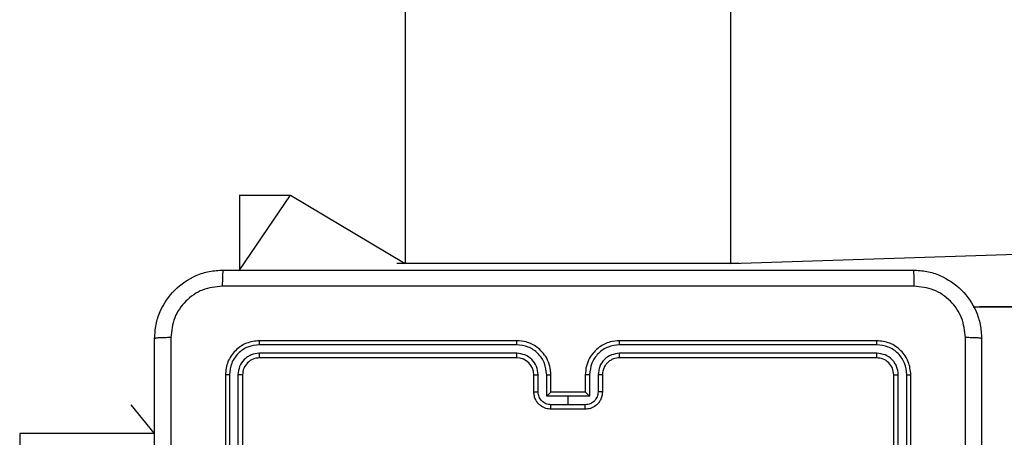
# Model space of a CAD drawing. Units: millimetres. Extents: x 4.6 to 17.7, y 7.9 to 24.3.
# Drawn here: x 8.4 to 8.5, y 12.4 to 12.4 of the extents above; entities that cross this region are included whole.
import ezdxf

# ---------------------------------------------------------------- set-up
doc = ezdxf.new("R2010")
doc.units = ezdxf.units.MM

msp = doc.modelspace()

# ---------------------------------------------------------------- linework, layer by layer
at = {"color": 7, "linetype": 'Continuous', "lineweight": 25}
for p, q in [((8.473157130488893, 12.41144208215684), (8.473157130488893, 12.56377550068508)), ((8.422490470418474, 12.51320437692613), (8.422490470418474, 12.41144208215684)), ((8.39671501796359, 12.42210877044013), (8.39671501796359, 12.41044215463609)), ((8.39671501796359, 12.42210877044013), (8.404627415348234, 12.42210877044013)), ((8.404627415348234, 12.42210877044013), (8.422490470418474, 12.41144208215684)), ((8.473157130488893, 12.41144208215684), (8.800460132766903, 12.42210877044013)), ((8.421157134383064, 12.41144208215684), (8.421157134383064, 12.41144208215684)), ((8.434490474868953, 12.41144208215684), (8.421157134383064, 12.41144208215684)), ((8.46115713597252, 12.41144208215684), (8.434490474868953, 12.41144208215684)), ((8.474490466524303, 12.41144208215684), (8.46115713597252, 12.41144208215684)), ((8.474490466524303, 12.41144208215684), (8.474490466524303, 12.41144208215684)), ((8.510859710781912, 12.40465764306993), (8.799828939446947, 12.40610881748806)), ((8.511823805977048, 12.404775421848), (8.612392971599242, 12.404775421848)), ((8.439818623472393, 12.39880939427029), (8.39979222695941, 12.39881003005316)), ((8.439823799142381, 12.39944215717922), (8.399823797552925, 12.39944215717922)), ((8.495823803354444, 12.39944215717922), (8.455823801764986, 12.39944215717922)), ((8.495855383882066, 12.39881003005316), (8.455828977434972, 12.39880939427029)), ((8.439818633406501, 12.39747520390163), (8.399792246827623, 12.39747583968451)), ((8.495855364013853, 12.39747583968451), (8.455828967500867, 12.39747520390163)), ((8.439823799142381, 12.39677552484483), (8.399823797552925, 12.39677552484483)), ((8.495823803354444, 12.39677552484483), (8.455823801764986, 12.39677552484483)), ((8.394490473279497, 12.39410889251044), (8.394490473279497, 12.35410877171169)), ((8.395122481196266, 12.39414036376288), (8.395123057374498, 12.35411385797471)), ((8.396456711301347, 12.39414020481716), (8.396457307347795, 12.35411385797471)), ((8.397157125482103, 12.39410889251044), (8.397157125482103, 12.35410877171169)), ((8.442490471213203, 12.39144210123033), (8.442490471213203, 12.39410889251044)), ((8.443154149064561, 12.39147102935126), (8.443154139130455, 12.39413956903428)), ((8.444488339433214, 12.39080393416693), (8.444488329499105, 12.39413956903428)), ((8.445157133349916, 12.39144210123033), (8.445157133349916, 12.39410889251044)), ((8.45049046755745, 12.39410889251044), (8.45049046755745, 12.39144210123033)), ((8.451159271408262, 12.39413956903428), (8.451159261474153, 12.39080393416693)), ((8.452493461776914, 12.39413956903428), (8.452493451842805, 12.39147102935126)), ((8.453157139628273, 12.39410889251044), (8.453157139628273, 12.39144210123033)), ((8.498490465491157, 12.35410877171169), (8.498490465491157, 12.39410889251044)), ((8.499190293559572, 12.35411385797471), (8.499190879671913, 12.39414020481716)), ((8.500524543532869, 12.35411385797471), (8.500525119711103, 12.39414036376288)), ((8.501157137561979, 12.35410877171169), (8.501157137561979, 12.39410889251044)), ((8.445156398225965, 12.39144210123033), (8.445157133349916, 12.39144210123033)), ((8.45049046755745, 12.39144210123033), (8.445157133349916, 12.39144210123033)), ((8.45049046755745, 12.39144210123033), (8.450491172879081, 12.39144210123033)), ((8.379842234461647, 12.3894420872431), (8.379842234461647, 12.3894420872431)), ((8.38349047582263, 12.38497571252793), (8.379842234461647, 12.3894420872431)), ((8.447823805420738, 12.39080393416693), (8.444488339433214, 12.39080393416693)), ((8.447823805420738, 12.38946958485256), (8.44515543461754, 12.38946958485256)), ((8.451159261474153, 12.39080393416693), (8.447823805420738, 12.39080393416693)), ((8.447823805420738, 12.38946958485256), (8.447823805420738, 12.39080393416693)), ((8.450492166289827, 12.38946958485256), (8.447823805420738, 12.38946958485256)), ((8.45049046755745, 12.38877546889594), (8.445157133349916, 12.38877546889594)), ((8.38349047582263, 12.38497571252793), (8.362490468034288, 12.38497571252793)), ((8.362490468034288, 12.38497571252793), (8.362490468034288, 12.38495314223578)), ((8.362490468034288, 12.38495314223578), (8.362490468034288, 12.37421238524725))]:
    msp.add_line(p, q, dxfattribs=at)
at = {"color": 8, "linetype": 'Continuous', "lineweight": 25}
for p, q in [((8.39671501796359, 12.41044215463609), (8.404627415348234, 12.42210877044013)), ((8.434490474868953, 12.41144208215684), (8.434490474868953, 12.41144208215684)), ((8.46115713597252, 12.41144208215684), (8.46115713597252, 12.41144208215684)), ((8.38349047582263, 12.38497571252793), (8.362490468034288, 12.38495314223578))]:
    msp.add_line(p, q, dxfattribs=at)
at = {"color": 7, "linetype": 'Continuous', "lineweight": 25, "flags": 128}
msp.add_lwpolyline([(8.510859710781912, 12.40465764306993), (8.511043442099433, 12.40469865106553), (8.511823805977048, 12.404775421848)], dxfattribs=at)
at = {"color": 7, "linetype": 'Continuous', "lineweight": 25}
msp.add_arc((8.439823690255672, 12.39410874388538), 0.002666780961672732, 0.003193208904275797, 89.99766056939833, dxfattribs=at)
for points, knots in [([(8.38349047582263, 12.39977546635281), (8.383533734775025, 12.40050288447877), (8.383619089640021, 12.40193816370999), (8.384484676728091, 12.40460718903929), (8.386424977139775, 12.40750962702202), (8.389327620917841, 12.40944927338254), (8.3919967666214, 12.41031392549967), (8.393430694291645, 12.41039903622543), (8.394157144237697, 12.41044215463609)], [0, 0, 0, 0, 0.1305422979165192, 0.2575748971722084, 0.5000136616740793, 0.7426665263747806, 0.8696308803353723, 0.9999999999999999, 0.9999999999999999, 0.9999999999999999, 0.9999999999999999]), ([(8.394157144237697, 12.41044215463609), (8.394139151937095, 12.41040319977821), (8.394103168510988, 12.41032529260664), (8.394056924274672, 12.40976063012425), (8.394023508432797, 12.40893786186439), (8.394017287464287, 12.408272744267), (8.394014172563097, 12.40793971322984)], [0, 0, 0, 0, 0.2499362265265933, 0.4998561294428984, 0.7495729588300687, 0.9999999999999999, 0.9999999999999999, 0.9999999999999999, 0.9999999999999999]), ([(8.394157144237697, 12.41044215463609), (8.40607662183017, 12.41044215463609), (8.429919507043811, 12.41044215463609), (8.46572789836544, 12.41044215463609), (8.48957088636763, 12.41044215463609), (8.501490466603776, 12.41044215463609)], [0, 0, 0, 0, 0.3332957471144922, 0.6667013867842826, 1, 1, 1, 1]), ([(8.501490466603776, 12.41044215463609), (8.501508513055466, 12.41040479241196), (8.501544555254338, 12.41033017293909), (8.501590715283076, 12.40976013220794), (8.501623842440615, 12.40893537119162), (8.501630233143215, 12.40827158881355), (8.501633428344272, 12.40793971322984)], [0, 0, 0, 0, 0.2504167154055223, 0.5001298434190955, 0.7500766735066471, 1, 1, 1, 1]), ([(8.501490466603776, 12.41044215463609), (8.502216847935545, 12.41039903298757), (8.503650701254834, 12.4103139122443), (8.50631982399242, 12.40944920522723), (8.509222683734855, 12.40750982358743), (8.511162786294324, 12.4046072870912), (8.512028527888138, 12.40193834188386), (8.512113875297317, 12.40050299516602), (8.512157135018846, 12.39977546635281)], [0, 0, 0, 0, 0.1303568023388197, 0.2573201231244762, 0.4999889569058849, 0.742414031474224, 0.869438365202737, 1, 1, 1, 1]), ([(8.394014172563097, 12.40793971322984), (8.392964383888659, 12.40781892810516), (8.390864173056203, 12.40757728496933), (8.388209040761305, 12.40572433764293), (8.386362086811705, 12.40306689492512), (8.386115955030203, 12.40096815579312), (8.385992857624233, 12.39991851750027)], [0, 0, 0, 0, 0.2499535004497692, 0.500057832625637, 0.7499649026928024, 1, 1, 1, 1]), ([(8.501633428344272, 12.40793971322984), (8.489680738225864, 12.40793920460212), (8.465775689928224, 12.40793818736082), (8.429871910979143, 12.40793818736082), (8.405966862681504, 12.40793920460212), (8.394014172563097, 12.40793971322984)], [0, 0, 0, 0, 0.3333364190379935, 0.6666635809620065, 1, 1, 1, 1]), ([(8.509654733349025, 12.39991851750027), (8.509531623980926, 12.40096808800166), (8.509285457596718, 12.40306678267689), (8.507438729794236, 12.40572436484517), (8.504783392776309, 12.40757706662128), (8.502683225196908, 12.40781885304983), (8.501633428344272, 12.40793971322984)], [0, 0, 0, 0, 0.2500231971039175, 0.4999400723886554, 0.7500383572792828, 1, 1, 1, 1]), ([(8.385992857624233, 12.39991851750027), (8.385659866611858, 12.39991534202582), (8.384994765995016, 12.39990899948224), (8.384171933587483, 12.39987565193413), (8.38360724132513, 12.39982957047014), (8.383529398419434, 12.39979350141196), (8.38349047582263, 12.39977546635281)], [0, 0, 0, 0, 0.2504043635593939, 0.5001459212807293, 0.7500656149291521, 1, 1, 1, 1]), ([(8.38349047582263, 12.29244212411851), (8.38349047582263, 12.30436161495707), (8.38349047582263, 12.32820449027749), (8.38349047582263, 12.36401288813476), (8.38349047582263, 12.38785586955948), (8.38349047582263, 12.39977546635281)], [0, 0, 0, 0, 0.3332960554427757, 0.6667009860016618, 1, 1, 1, 1]), ([(8.385992857624233, 12.39991851750027), (8.385993366252075, 12.38796581413567), (8.385994383492365, 12.36406076911401), (8.385994383492365, 12.32815698030303), (8.385993366252075, 12.30425193528136), (8.385992857624233, 12.29229923191677)], [0, 0, 0, 0, 0.3333366957634287, 0.6666633042365713, 1, 1, 1, 1]), ([(8.399823797552925, 12.39944215717922), (8.399124728874154, 12.39936198647488), (8.397727055330156, 12.39920169825733), (8.395963642242082, 12.39796767696435), (8.394730594000055, 12.39620433764158), (8.394570519384379, 12.39480742539987), (8.394490473279497, 12.39410889251044)], [0, 0, 0, 0, 0.2501513573115346, 0.5001367458274649, 0.7500409024741946, 1, 1, 1, 1]), ([(8.39979222695941, 12.39881003005316), (8.399183189118453, 12.39873626613636), (8.397965158873872, 12.3985887438059), (8.396663531858666, 12.39769280718624), (8.395887427973703, 12.39675488483037), (8.395295651408569, 12.39567191755824), (8.395191641869829, 12.39475203531237), (8.395122481196266, 12.39414036376288)], [0, 0, 0, 0, 0.2496212206784108, 0.4992238183420092, 0.6238254400944169, 0.7498644234420924, 1, 1, 1, 1]), ([(8.39979222695941, 12.39881003005316), (8.399793028954445, 12.39890378629252), (8.39979463166885, 12.3990911496409), (8.399803048817697, 12.3992978255194), (8.399813226577178, 12.39941952713067), (8.399820272398035, 12.39943461062645), (8.399823797552925, 12.39944215717922)], [0, 0, 0, 0, 0.2798062197300397, 0.5591673747557772, 0.7794432592222166, 1, 1, 1, 1]), ([(8.439818623472393, 12.39880939427029), (8.439818734432214, 12.39889324945227), (8.439818956195309, 12.39906084151116), (8.439820151052478, 12.39926959244181), (8.439821835866935, 12.39941308670179), (8.439823144586386, 12.39943246508261), (8.439823799142381, 12.39944215717922)], [0, 0, 0, 0, 0.2502380533897222, 0.5001230643696427, 0.7499865650483737, 1, 1, 1, 1]), ([(8.444488329499105, 12.39413956903428), (8.444417265252142, 12.39475156849692), (8.444275354343441, 12.39597369359608), (8.4431981024589, 12.39751846294668), (8.4416501915003, 12.398585942769), (8.440429112533923, 12.39873491453749), (8.439818623472393, 12.39880939427029)], [0, 0, 0, 0, 0.2504522633898536, 0.5001376895150638, 0.7500894854267824, 1, 1, 1, 1]), ([(8.445157133349916, 12.39410889251044), (8.445121547784849, 12.39457685192962), (8.445052946353666, 12.39547897855963), (8.44454118344531, 12.39669401068191), (8.443843605159888, 12.39767814567893), (8.442805091694302, 12.39861317869878), (8.441440729859385, 12.39931035306434), (8.440317895835756, 12.39940188088497), (8.439823799142381, 12.39944215717922)], [0, 0, 0, 0, 0.1676546920033863, 0.3232027310524317, 0.4666042184404413, 0.5978772394600028, 0.823048177975103, 1, 1, 1, 1]), ([(8.455823801764986, 12.39944215717922), (8.455329705071613, 12.39940188088497), (8.454206871047981, 12.39931035306434), (8.452842509213065, 12.39861317869878), (8.451803995747479, 12.39767814567893), (8.451106417462057, 12.39669401068191), (8.4505946545537, 12.39547897855963), (8.450526053122518, 12.39457685192962), (8.45049046755745, 12.39410889251044)], [0, 0, 0, 0, 0.176951822024897, 0.4021227605399972, 0.5333957815595587, 0.6767972689475683, 0.8323453079966138, 1, 1, 1, 1]), ([(8.455828977434972, 12.39880939427029), (8.455218490734767, 12.39873497898401), (8.453997405350199, 12.39858613476116), (8.452449461016423, 12.39751859272319), (8.451372291712214, 12.39597372410858), (8.451230348958312, 12.39475156350935), (8.451159271408262, 12.39413956903428)], [0, 0, 0, 0, 0.2499017439665877, 0.4998493284658492, 0.7495505518072179, 1, 1, 1, 1]), ([(8.455828977434972, 12.39880939427029), (8.455828866475153, 12.39889324945227), (8.45582864471206, 12.39906084151116), (8.455827449854889, 12.39926959244181), (8.455825765040432, 12.39941308670179), (8.455824456320983, 12.39943246508261), (8.455823801764986, 12.39944215717922)], [0, 0, 0, 0, 0.2502380533897222, 0.5001230643696427, 0.7499865650483737, 1, 1, 1, 1]), ([(8.495855383882066, 12.39881003005316), (8.49585457717828, 12.3989037862768), (8.495852965054219, 12.39909114955243), (8.495844558124878, 12.39929782571215), (8.495834358390905, 12.39941952695201), (8.495827323189339, 12.39943461057682), (8.495823803354444, 12.39944215717922)], [0, 0, 0, 0, 0.2798063228302849, 0.5591674573917079, 0.7794437369326341, 1, 1, 1, 1]), ([(8.501157137561979, 12.39410889251044), (8.501077082651834, 12.39480742474083), (8.500916990788747, 12.39620433251311), (8.499683961901825, 12.39796767639086), (8.497920550130862, 12.39920170198418), (8.496522875564633, 12.39936198748656), (8.495823803354444, 12.39944215717922)], [0, 0, 0, 0, 0.2499595676057188, 0.4998630665130168, 0.7498474681174964, 1, 1, 1, 1]), ([(8.500525119711103, 12.39414036376288), (8.500455990665603, 12.39475204693008), (8.500352034601603, 12.39567189435484), (8.499760154093025, 12.39675478269147), (8.498984205597141, 12.397692826608), (8.497682453194297, 12.39858873038041), (8.496464422454704, 12.39873626162198), (8.495855383882066, 12.39881003005316)], [0, 0, 0, 0, 0.2501345563335447, 0.3761516416071284, 0.5007716815036339, 0.750376330716169, 1, 1, 1, 1]), ([(8.509654733349025, 12.29229923191677), (8.509654228694838, 12.3042519352814), (8.50965321940174, 12.32815698030326), (8.50965321940174, 12.36406076911377), (8.509654228694838, 12.38796581413563), (8.509654733349025, 12.39991851750027)], [0, 0, 0, 0, 0.3333366957623433, 0.6666633042376569, 1, 1, 1, 1]), ([(8.512157135018846, 12.39977546635281), (8.512118207507894, 12.39979350137248), (8.512040355054758, 12.39982957022173), (8.511475678710214, 12.39987565229015), (8.51065283278628, 12.39990899944971), (8.509987727139261, 12.39991534201332), (8.509654733349025, 12.39991851750027)], [0, 0, 0, 0, 0.2499339694232761, 0.4998514460979744, 0.7495941232940667, 1, 1, 1, 1]), ([(8.512157135018846, 12.39977546635281), (8.512157135018846, 12.38785597551424), (8.512157135018846, 12.36401310019383), (8.512157135018846, 12.32820470233656), (8.512157135018846, 12.30436172091184), (8.512157135018846, 12.29244212411851)], [0, 0, 0, 0, 0.3332960554427757, 0.6667009860016618, 1, 1, 1, 1]), ([(8.399792246827623, 12.39747583968451), (8.3993552972676, 12.39742647853051), (8.398698213906378, 12.39735224938381), (8.397924758473572, 12.3969293282377), (8.397254806392462, 12.39637503744943), (8.396614795207952, 12.39544530091939), (8.39650940765643, 12.39457525104732), (8.396456711301347, 12.39414020481716)], [0, 0, 0, 0, 0.250150017072014, 0.3761748015473213, 0.5007745000381506, 0.7503750316685613, 1, 1, 1, 1]), ([(8.399823797552925, 12.39677552484483), (8.399819019640967, 12.39678933599093), (8.399809474402275, 12.39681692768523), (8.399798865569183, 12.39700520487908), (8.399792918884184, 12.39723708518471), (8.399792470830592, 12.39739626049443), (8.399792246827623, 12.39747583968451)], [0, 0, 0, 0, 0.2797832478481195, 0.5589466500931063, 0.7794967798061858, 1, 1, 1, 1]), ([(8.443154139130455, 12.39413956903428), (8.443103345040845, 12.39457669246585), (8.443001906740113, 12.39544964950575), (8.44223250788887, 12.3965530797818), (8.441126803902748, 12.39731546970962), (8.440254673274266, 12.39742196124239), (8.439818633406501, 12.39747520390163)], [0, 0, 0, 0, 0.2504486989056286, 0.5001583970359031, 0.7500937825792314, 1, 1, 1, 1]), ([(8.439823799142381, 12.39677552484483), (8.43982345361676, 12.39677825643448), (8.439822762035021, 12.39678372380769), (8.439821744372043, 12.39682677104837), (8.439820833553021, 12.39689148010065), (8.439820025442497, 12.39697943746661), (8.43981938634566, 12.39708693005795), (8.439818933379101, 12.39720861437845), (8.439818647816256, 12.39733992477476), (8.439818638210273, 12.39743010598755), (8.439818633406501, 12.39747520390163)], [0, 0, 0, 0, 0.1248897838014734, 0.2499713156596557, 0.3752889047403539, 0.4998072349601446, 0.6245594423002638, 0.7497779427101192, 0.8748686950295278, 1, 1, 1, 1]), ([(8.455828967500867, 12.39747520390163), (8.455392931495417, 12.39742196007086), (8.45452080255647, 12.3973154654579), (8.453415093779535, 12.3965530835111), (8.45264569438524, 12.39544964915688), (8.452544255939255, 12.39457669234945), (8.452493461776914, 12.39413956903428)], [0, 0, 0, 0, 0.2499044178994561, 0.4998414628555887, 0.7495512309366098, 1, 1, 1, 1]), ([(8.455823801764986, 12.39677552484483), (8.455824152641666, 12.39677825344125), (8.45582485493335, 12.39678371482035), (8.45582585168319, 12.39682679886406), (8.455826770334248, 12.39689137391621), (8.455827573811922, 12.39697935218455), (8.455828214496023, 12.39708684728243), (8.455828667735817, 12.39720870387798), (8.455828953063877, 12.39733991373735), (8.455828962688017, 12.39743010230802), (8.455828967500867, 12.39747520390163)], [0, 0, 0, 0, 0.1248749505834775, 0.2499414869302477, 0.375172999385458, 0.4999966247865278, 0.624733944208377, 0.7498078041900702, 0.8748836281892783, 1, 1, 1, 1]), ([(8.495823803354444, 12.39677552484483), (8.495828583265551, 12.39678933594109), (8.49583813249228, 12.39681692751895), (8.495848713516036, 12.39700520533039), (8.495854699101375, 12.39723708490432), (8.49585514239221, 12.39739626044993), (8.495855364013853, 12.39747583968451)], [0, 0, 0, 0, 0.2797832295744093, 0.5589462719280806, 0.7794967942080914, 0.9999999999999999, 0.9999999999999999, 0.9999999999999999, 0.9999999999999999]), ([(8.499190879671913, 12.39414020481716), (8.49914147619283, 12.39457716502351), (8.499067185564884, 12.39523424522761), (8.498644487387226, 12.3960078575531), (8.498090092735366, 12.39667773872123), (8.497160360636366, 12.39731763194392), (8.496290380199282, 12.3974231016723), (8.495855364013853, 12.39747583968451)], [0, 0, 0, 0, 0.2501647665205675, 0.3761860083645459, 0.5007972503549848, 0.7503837251399461, 1, 1, 1, 1]), ([(8.399823797552925, 12.39677552484483), (8.39947428923098, 12.39673547137369), (8.39877565761267, 12.39665540855514), (8.397893748835193, 12.3960382275788), (8.397277084781521, 12.3951563458122), (8.397197121713752, 12.39445812916906), (8.397157125482103, 12.39410889251044)], [0, 0, 0, 0, 0.2502123508548779, 0.5001490626180991, 0.7499826552508323, 1, 1, 1, 1]), ([(8.455823801764986, 12.39677552484483), (8.45549603159141, 12.39674154522352), (8.454990924120954, 12.39668918121376), (8.454375357644114, 12.39636782806918), (8.453980537381698, 12.39605690411589), (8.453687185885197, 12.3957204486927), (8.453445059929278, 12.39534225301671), (8.45321559371954, 12.3948157676182), (8.453178523718421, 12.3943674865746), (8.453157139628273, 12.39410889251044)], [0, 0, 0, 0, 0.233626494416367, 0.3600281451442295, 0.4924758098502802, 0.5927524036630625, 0.6790342857884154, 0.8148486765620515, 1, 1, 1, 1]), ([(8.498490465491157, 12.39410889251044), (8.49845046771195, 12.3944581279647), (8.498370501974156, 12.3951563384983), (8.497753862666544, 12.39603824074074), (8.496871937984581, 12.39665540119783), (8.496173306970903, 12.3967354692567), (8.495823803354444, 12.39677552484483)], [0, 0, 0, 0, 0.2500176001398675, 0.4998487979125093, 0.7497897309402362, 1, 1, 1, 1]), ([(8.395122481196266, 12.39414036376288), (8.395028738478482, 12.39413950460272), (8.394841400610927, 12.39413778763489), (8.394634756177648, 12.39412939157699), (8.394513110134266, 12.3941194607002), (8.394498022371453, 12.39411241686208), (8.394490473279497, 12.39410889251044)], [0, 0, 0, 0, 0.2797965453261095, 0.5591526402184452, 0.7794240737548614, 1, 1, 1, 1]), ([(8.397157125482103, 12.39410889251044), (8.397143281250136, 12.39411358156002), (8.397115623778015, 12.39412294916223), (8.396927377997594, 12.39413379831089), (8.396695496533543, 12.39413954404051), (8.39653631152746, 12.39413998454403), (8.396456711301347, 12.39414020481716)], [0, 0, 0, 0, 0.2797835291936216, 0.5589407326595165, 0.7794489677620634, 1, 1, 1, 1]), ([(8.442490471213203, 12.39410889251044), (8.442500832339341, 12.39411284742828), (8.44252154489333, 12.39412075356205), (8.442673268469548, 12.39413104031112), (8.442893488600852, 12.39413812910811), (8.443067203033765, 12.39413908876838), (8.443154139130455, 12.39413956903428)], [0, 0, 0, 0, 0.2501356683693928, 0.5000372031873674, 0.74979157853295, 1, 1, 1, 1]), ([(8.444488329499105, 12.39413956903428), (8.44457579105674, 12.3941390932908), (8.444750634452266, 12.39413814223747), (8.444972370023262, 12.39413098316984), (8.445125844676841, 12.39412099872195), (8.445146695636106, 12.39411293107004), (8.445157133349916, 12.39410889251044)], [0, 0, 0, 0, 0.25017746459775, 0.5001268966319309, 0.7497701506923653, 1, 1, 1, 1]), ([(8.451159271408262, 12.39413956903428), (8.451071805990908, 12.3941390933456), (8.45089696092415, 12.39413814243468), (8.450675230117795, 12.39413098299887), (8.450521756014915, 12.39412099873827), (8.450500905199334, 12.39411293107548), (8.45049046755745, 12.39410889251044)], [0, 0, 0, 0, 0.2501864643927796, 0.5001275977808236, 0.7497705016782067, 0.9999999999999999, 0.9999999999999999, 0.9999999999999999, 0.9999999999999999]), ([(8.453157139628273, 12.39410889251044), (8.453146778428488, 12.394112847423), (8.453126065727275, 12.39412075354621), (8.452974341642113, 12.39413104048371), (8.452754113887675, 12.39413812900434), (8.452580397477716, 12.39413908873887), (8.452493461776914, 12.39413956903428)], [0, 0, 0, 0, 0.2501336755971015, 0.5000332195080719, 0.7497935718848482, 1, 1, 1, 1]), ([(8.498490465491157, 12.39410889251044), (8.498504314461062, 12.39411358152084), (8.498531981006145, 12.39412294891196), (8.498720213710152, 12.39413379861768), (8.49895209975851, 12.39413954386393), (8.499111283310642, 12.39413998449095), (8.499190879671913, 12.39414020481716)], [0, 0, 0, 0, 0.2797869525209556, 0.5589396459232687, 0.7794571184348884, 0.9999999999999999, 0.9999999999999999, 0.9999999999999999, 0.9999999999999999]), ([(8.500525119711103, 12.39414036376288), (8.500618858284895, 12.39413950454109), (8.500806193613718, 12.39413778739744), (8.501012845272141, 12.39412939174778), (8.501134488227773, 12.39411946064235), (8.501149584289244, 12.39411241685168), (8.501157137561979, 12.39410889251044)], [0, 0, 0, 0, 0.2797870813022668, 0.5591508677400471, 0.7794223521998496, 1, 1, 1, 1]), ([(8.442490471213203, 12.39144210123033), (8.442503343043455, 12.39144630588044), (8.44252906478131, 12.39145470801951), (8.44270543086575, 12.39146433578622), (8.442924492889818, 12.39146996504379), (8.443077601398274, 12.39147067460245), (8.443154149064561, 12.39147102935126)], [0, 0, 0, 0, 0.279739265783651, 0.5590020936834889, 0.7795200220664116, 1, 1, 1, 1]), ([(8.445157133349916, 12.38877546889594), (8.444888021222827, 12.38879930536393), (8.444297111615406, 12.38885164487793), (8.443599562563984, 12.38923472121904), (8.44309580561005, 12.38971846353364), (8.442770166385035, 12.39020613921689), (8.442537172782451, 12.39079205058025), (8.442506356175533, 12.39122099452544), (8.442490471213203, 12.39144210123033)], [0, 0, 0, 0, 0.1926836648843189, 0.4230899216778732, 0.5530654313630892, 0.6925355581271717, 0.8415120428325614, 1, 1, 1, 1]), ([(8.44515543461754, 12.38946958485256), (8.4448929294757, 12.38950015881919), (8.444368687020607, 12.38956121732346), (8.44370663859937, 12.3900235118126), (8.443249658864506, 12.39068687420584), (8.443185985426958, 12.39120964625341), (8.443154149064561, 12.39147102935126)], [0, 0, 0, 0, 0.2504309327030252, 0.500129353924185, 0.7500674747183498, 1, 1, 1, 1]), ([(8.445156398225965, 12.39144210123033), (8.4451515661004, 12.39143938419971), (8.445141405716408, 12.39143371776779), (8.445090532224327, 12.39138912913744), (8.445014792846642, 12.39131902926842), (8.444889066406827, 12.39119831846765), (8.44470944343404, 12.39102359630966), (8.444562079028328, 12.39087719289317), (8.444488339433214, 12.39080393416693)], [0, 0, 0, 0, 0.1075226717258846, 0.2242410876526856, 0.3534964281730936, 0.4975352617053797, 0.7485719419017175, 0.9999999999999999, 0.9999999999999999, 0.9999999999999999, 0.9999999999999999]), ([(8.453157139628273, 12.39144210123033), (8.453141250484816, 12.39122099463174), (8.453110425794364, 12.39079205127952), (8.452877435125167, 12.39020613914103), (8.452551795155003, 12.38971846355155), (8.452048038413349, 12.38923472121024), (8.45135048927455, 12.38885164488012), (8.450759579679094, 12.38879930536461), (8.45049046755745, 12.38877546889594)], [0, 0, 0, 0, 0.1584882053391973, 0.3074646461096766, 0.4469347317423851, 0.5769102030963008, 0.807316391940351, 1, 1, 1, 1]), ([(8.451159261474153, 12.39080393416693), (8.45108551796459, 12.39087718233011), (8.450938145736071, 12.39102356463693), (8.450758592488356, 12.39119840353854), (8.450632752811543, 12.39131880909815), (8.450557092194245, 12.39138917021273), (8.450506189297945, 12.39143370716926), (8.450496039592782, 12.39143938077531), (8.450491172879081, 12.39144210123033)], [0, 0, 0, 0, 0.2514320621749795, 0.5024727402151893, 0.6464438584000568, 0.7757565228661626, 0.8924767975731367, 1, 1, 1, 1]), ([(8.452493451842805, 12.39147102935126), (8.45246161548041, 12.39120964625341), (8.452397942042861, 12.39068687420584), (8.451940962307997, 12.3900235118126), (8.45127891388676, 12.38956121732346), (8.45075467143167, 12.38950015881919), (8.450492166289827, 12.38946958485256)], [0, 0, 0, 0, 0.2499325252816502, 0.499870646075815, 0.7495690672969748, 1, 1, 1, 1]), ([(8.453157139628273, 12.39144210123033), (8.453144268436938, 12.39144630590318), (8.45311854770691, 12.39145470817556), (8.452942169937968, 12.39146433567601), (8.452723108440791, 12.3914699650583), (8.452569999650166, 12.39147067460729), (8.452493451842805, 12.39147102935126)], [0, 0, 0, 0, 0.2797376307905748, 0.559004671185512, 0.7795213107065186, 1, 1, 1, 1]), ([(8.445157133349916, 12.38877546889594), (8.445157020461432, 12.38877822537619), (8.445156794875498, 12.38878373367209), (8.44515646196221, 12.38882623967246), (8.445156163940343, 12.38889026113805), (8.445155902229775, 12.38897751886394), (8.445155695547927, 12.38908383095669), (8.445155531841735, 12.38920487541832), (8.445155440155688, 12.38933512964345), (8.445155436462539, 12.38942479195367), (8.44515543461754, 12.38946958485256)], [0, 0, 0, 0, 0.1252121563413513, 0.2502124244778726, 0.3752735362169425, 0.5000244458043752, 0.6248738943453974, 0.7499160673657276, 0.8750647370001959, 0.9999999999999999, 0.9999999999999999, 0.9999999999999999, 0.9999999999999999]), ([(8.45049046755745, 12.38877546889594), (8.450490580352406, 12.38877824502966), (8.450490805711281, 12.38878379161086), (8.450491140049154, 12.38882600035327), (8.450491433455825, 12.38889030462066), (8.450491711299371, 12.38897750276849), (8.450491917936704, 12.38908383526874), (8.450492065706134, 12.38920487427203), (8.450492161590182, 12.38933512993048), (8.45049216472417, 12.38942479204929), (8.450492166289827, 12.38946958485256)], [0, 0, 0, 0, 0.1252088170164477, 0.2501611731162571, 0.3752901896613714, 0.5000377904615575, 0.6248839093508518, 0.7499227369378256, 0.8750680689405385, 1, 1, 1, 1])]:
    msp.add_open_spline(points, degree=3, knots=knots, dxfattribs=at)

doc.saveas('drawing.dxf')
